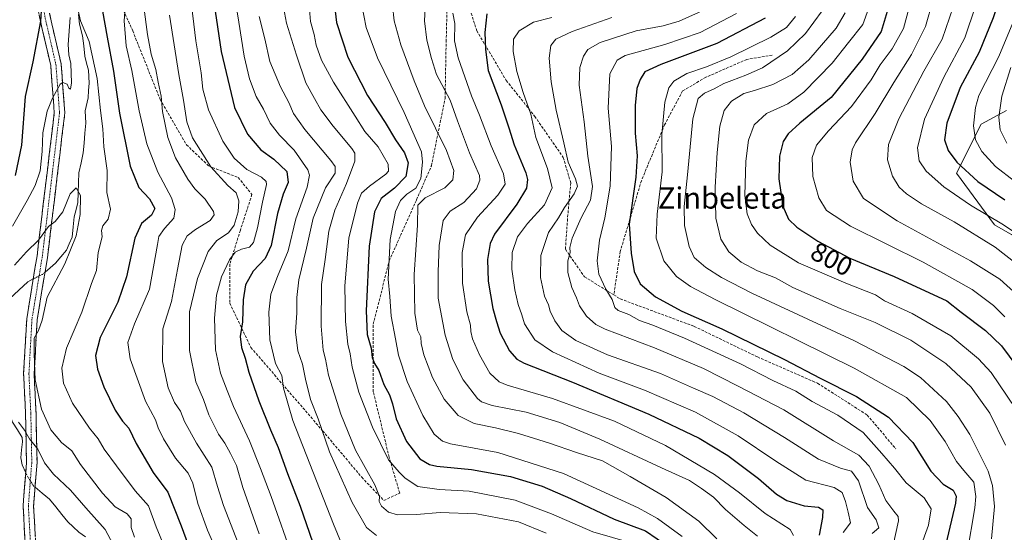
# Model space of a CAD drawing. Units: metres. Extents: x 589781 to 593204, y 4775292 to 4777651.
# Drawn here: x 590077 to 590447, y 4775549 to 4775742 of the extents above; entities that cross this region are included whole.
import ezdxf
from ezdxf.enums import TextEntityAlignment as Align

# ---------------------------------------------------------------- set-up
doc = ezdxf.new("R2010")
doc.units = ezdxf.units.M
doc.header["$MEASUREMENT"] = 0
doc.linetypes.add('TRAZO_Y_PUNTO', pattern=[1, 0.5, -0.25, 0, -0.25])
doc.linetypes.add('TRAZOSX2', pattern=[1.5, 1, -0.5])
for name, color, linetype, lineweight in [('Arbolado forestal CxS', 92, 'Continuous', 0), ('Camino', 19, 'TRAZOSX2', 0), ('Camino Cxs', 19, 'Continuous', 0), ('Camino eje', 19, 'TRAZO_Y_PUNTO', 0), ('Corriente natural lineal', 142, 'Continuous', 13), ('Corriente natural lineal oculto', 19, 'TRAZO_Y_PUNTO', 13), ('Curva de nivel maestra', 36, 'Continuous', 30), ('Curva de nivel normal', 36, 'Continuous', 0), ('Pastizal CxS', 92, 'Continuous', 0), ('Rótulo de curva de nivel directora', 19, 'Continuous', 0), ('Senda', 19, 'TRAZOSX2', 0), ('Texto cartográfico', 19, 'Continuous', 0)]:
    doc.layers.add(name, color=color, linetype=linetype, lineweight=lineweight)
doc.styles.add('Arial', font='txt', dxfattribs={"height": 0.2})

# ---------------------------------------------------------------- blocks, each defined once
blk = doc.blocks.new('*U150')
at = {"layer": 'Arbolado forestal CxS', "color": 92, "linetype": 'Continuous', "lineweight": 0}
blk.add_polyline3d([(590448.0177, 4775707.7889, 838.0039), (590438.5155, 4775702.6443, 832.4994), (590429.2163, 4775684.2129, 822.8742), (590443.5733, 4775664.7695, 817.7745), (590466.8883, 4775651.2807, 820.7103)], dxfattribs=at)
blk = doc.blocks.new('*U165')
at = {"layer": 'Curva de nivel normal', "color": 36, "linetype": 'Continuous', "lineweight": 0}
blk.add_polyline3d([(590174.68, 4775754.7, 715), (590177.22, 4775740.53, 715), (590181.03, 4775728.51, 715), (590184.59, 4775718.16, 715), (590187.81, 4775712.3, 715), (590190.2, 4775707.97, 715), (590194.83, 4775701.79, 715), (590201.88, 4775693.41, 715), (590202.97, 4775691.68, 715), (590202.92, 4775688.73, 715), (590199.89, 4775680.3, 715), (590195.48, 4775670.28, 715), (590193.19, 4775662.35, 715), (590191.82, 4775651.65, 715), (590190.48, 4775642.31, 715), (590190.34, 4775626.67, 715), (590191.12, 4775617.62, 715), (590191.9, 4775614.23, 715), (590193.05, 4775608.21, 715), (590197.65, 4775593.49, 715), (590203.18, 4775580.04, 715), (590210.44, 4775566.92, 715), (590212.24, 4775562.62, 715), (590212.09, 4775560.72, 715), (590213.02, 4775558.92, 715), (590215.62, 4775556.62, 715), (590219.06, 4775555.66, 715), (590226.12, 4775555.84, 715), (590235.1, 4775556.54, 715), (590248.73, 4775556.02, 715), (590264.54, 4775553.07, 715), (590274.9, 4775548.82, 715)], dxfattribs=at)
blk = doc.blocks.new('*U168')
at = {"layer": 'Curva de nivel normal', "color": 36, "linetype": 'Continuous', "lineweight": 0}
blk.add_polyline3d([(590277.11, 4775742.72, 755), (590270.12, 4775740.97, 755), (590264.82, 4775737.74, 755), (590262.61, 4775734.57, 755), (590262.52, 4775729.94, 755), (590263.94, 4775722.42, 755), (590266.3, 4775714.47, 755), (590269.13, 4775706.31, 755), (590271, 4775697.53, 755), (590275.39, 4775685.9, 755), (590277.12, 4775678.61, 755), (590274.28, 4775672.29, 755), (590267.94, 4775665.27, 755), (590264.16, 4775660.17, 755), (590262.13, 4775654.38, 755), (590261.96, 4775648.08, 755), (590263.13, 4775640.34, 755), (590264.43, 4775634.81, 755), (590265.77, 4775630.93, 755), (590266.79, 4775627.48, 755), (590270.7, 4775621.54, 755), (590277.27, 4775616.98, 755), (590294.9, 4775608.95, 755), (590311.94, 4775602.6, 755), (590331.08, 4775594.25, 755), (590347.16, 4775585.4, 755), (590361.28, 4775575.87, 755), (590372.62, 4775568.67, 755), (590383.2, 4775565.9, 755), (590386.21, 4775564.11, 755), (590387.45, 4775560.64, 755), (590388.45, 4775556.69, 755), (590389.3, 4775552.68, 755), (590386.66, 4775549.09, 755)], dxfattribs=at)
blk = doc.blocks.new('*U170')
at = {"layer": 'Curva de nivel normal', "color": 36, "linetype": 'Continuous', "lineweight": 0}
blk.add_polyline3d([(590299.55, 4775742.7, 760), (590284.66, 4775737.39, 760), (590278.54, 4775734.62, 760), (590276.72, 4775732.22, 760), (590276.04, 4775727.37, 760), (590276.76, 4775718.56, 760), (590278.7, 4775707.86, 760), (590281.58, 4775695.56, 760), (590283.22, 4775688.28, 760), (590286, 4775682.08, 760), (590286.66, 4775679.26, 760), (590285.42, 4775676.4, 760), (590281.87, 4775671.22, 760), (590279.53, 4775667.38, 760), (590275.74, 4775661.85, 760), (590272.88, 4775653.16, 760), (590272.77, 4775644.94, 760), (590274.34, 4775637.85, 760), (590275.84, 4775634.67, 760), (590276.44, 4775632.28, 760), (590278.18, 4775628.64, 760), (590280.87, 4775625.04, 760), (590286.04, 4775621.22, 760), (590297.93, 4775615.79, 760), (590317.88, 4775608.88, 760), (590330.33, 4775603.34, 760), (590337.56, 4775600.13, 760), (590349.28, 4775594.01, 760), (590364.55, 4775584.79, 760), (590377.32, 4775576.6, 760), (590385.58, 4775573.22, 760), (590389.8, 4775572.11, 760), (590392.38, 4775568.48, 760), (590395.75, 4775558.47, 760), (590398.96, 4775553.75, 760), (590400.04, 4775550.83, 760), (590397.52, 4775548.64, 760)], dxfattribs=at)
blk = doc.blocks.new('*U172')
at = {"layer": 'Curva de nivel normal', "color": 36, "linetype": 'Continuous', "lineweight": 0}
blk.add_polyline3d([(590123.67, 4775746.77, 685), (590125.02, 4775736.28, 685), (590126.44, 4775728.92, 685), (590128.17, 4775723.2, 685), (590129.03, 4775718.39, 685), (590130.1, 4775713.13, 685), (590130.63, 4775707.33, 685), (590132.64, 4775697.62, 685), (590135.58, 4775689.95, 685), (590140.16, 4775681.95, 685), (590142.79, 4775678.29, 685), (590146.64, 4775674.39, 685), (590149.88, 4775669.71, 685), (590150.05, 4775668.5, 685), (590148.52, 4775666.39, 685), (590143, 4775662.96, 685), (590139.87, 4775660.58, 685), (590138.08, 4775657.08, 685), (590136.24, 4775647.97, 685), (590134.03, 4775635.85, 685), (590130.81, 4775625.64, 685), (590130.62, 4775613.35, 685), (590132.73, 4775603.47, 685), (590135.14, 4775597.93, 685), (590137.36, 4775594.65, 685), (590138.89, 4775590.76, 685), (590143.44, 4775582.61, 685), (590149.15, 4775573.6, 685), (590151.32, 4775566.27, 685), (590153.59, 4775559.2, 685), (590159.07, 4775545.07, 685)], dxfattribs=at)
blk = doc.blocks.new('*U176')
at = {"layer": 'Curva de nivel normal', "color": 36, "linetype": 'Continuous', "lineweight": 0}
blk.add_polyline3d([(590075.04, 4775649.57, 665), (590079.51, 4775654.59, 665), (590083.98, 4775658.96, 665), (590087.81, 4775664.14, 665), (590090.31, 4775666.04, 665), (590093.17, 4775669.61, 665), (590095.98, 4775676.39, 665), (590098.14, 4775678.6, 665), (590099.78, 4775675.74, 665), (590099.74, 4775668.68, 665), (590098.12, 4775660.54, 665), (590093.9, 4775650.02, 665), (590087.26, 4775637.53, 665), (590085.35, 4775628.93, 665), (590084, 4775625.04, 665), (590082.37, 4775622.06, 665), (590082.34, 4775616.2, 665), (590082.76, 4775606.46, 665), (590085.11, 4775595.42, 665), (590088.7, 4775587.67, 665), (590092.67, 4775582.92, 665), (590096.6, 4775579.71, 665), (590099.79, 4775574.62, 665), (590108.06, 4775563.85, 665), (590112.88, 4775558.72, 665), (590117.35, 4775556.05, 665), (590118.88, 4775554.16, 665), (590118.86, 4775550.97, 665), (590120.17, 4775547.22, 665)], dxfattribs=at)
blk = doc.blocks.new('*U178')
at = {"layer": 'Curva de nivel normal', "color": 36, "linetype": 'Continuous', "lineweight": 0}
blk.add_polyline3d([(590205.52, 4775747.94, 730), (590207.25, 4775738.91, 730), (590211.52, 4775727.52, 730), (590221.49, 4775706.99, 730), (590228, 4775692.22, 730), (590228.47, 4775688.32, 730), (590227.82, 4775682.18, 730), (590225.86, 4775678.55, 730), (590222.49, 4775676.24, 730), (590220.18, 4775673.9, 730), (590218.32, 4775669.76, 730), (590216.26, 4775659.2, 730), (590215.51, 4775644.36, 730), (590216.08, 4775637.81, 730), (590216.64, 4775630.37, 730), (590218.23, 4775621.91, 730), (590219.4, 4775615.7, 730), (590222.67, 4775605.77, 730), (590228.49, 4775593.02, 730), (590232.86, 4775585.98, 730), (590235.91, 4775583.42, 730), (590238.94, 4775582.43, 730), (590256.78, 4775579.11, 730), (590281.44, 4775571.19, 730), (590309.56, 4775558.32, 730), (590316.83, 4775554.24, 730), (590326.06, 4775547.49, 730)], dxfattribs=at)
blk = doc.blocks.new('*U179')
at = {"layer": 'Curva de nivel normal', "color": 36, "linetype": 'Continuous', "lineweight": 0}
blk.add_polyline3d([(590229.51, 4775748.43, 740), (590229.19, 4775741.5, 740), (590230.09, 4775734.24, 740), (590231.85, 4775727.24, 740), (590233.66, 4775721.24, 740), (590238.8, 4775711.58, 740), (590241.63, 4775703.8, 740), (590246.15, 4775691.87, 740), (590249.81, 4775683.32, 740), (590249.99, 4775681.48, 740), (590248.69, 4775678.29, 740), (590243.98, 4775673.12, 740), (590238.79, 4775669.83, 740), (590236.16, 4775666.35, 740), (590234.68, 4775657.02, 740), (590234.25, 4775647.01, 740), (590234.34, 4775637.14, 740), (590236.98, 4775623.24, 740), (590239.82, 4775614.14, 740), (590243.74, 4775606.49, 740), (590249.13, 4775599.45, 740), (590250.55, 4775598.18, 740), (590254.59, 4775596.77, 740), (590267.4, 4775594.24, 740), (590280.08, 4775590.44, 740), (590295.11, 4775584.18, 740), (590318.35, 4775573.37, 740), (590328.88, 4775568.6, 740), (590333.3, 4775565.59, 740), (590337.83, 4775562.34, 740), (590342.31, 4775557.62, 740), (590349.39, 4775551.71, 740), (590354.37, 4775547.6, 740)], dxfattribs=at)
blk = doc.blocks.new('*U180')
at = {"layer": 'Curva de nivel normal', "color": 36, "linetype": 'Continuous', "lineweight": 0}
blk.add_polyline3d([(590368.71, 4775743.03, 780), (590365.29, 4775738.94, 780), (590359.36, 4775735.3, 780), (590344.36, 4775727.92, 780), (590335.24, 4775724.1, 780), (590327.81, 4775721.61, 780), (590322.95, 4775718.81, 780), (590320.99, 4775716.29, 780), (590319.58, 4775710.93, 780), (590318.44, 4775698.7, 780), (590318.5, 4775684.65, 780), (590316.65, 4775668.75, 780), (590316.32, 4775659.75, 780), (590319.12, 4775651.24, 780), (590323.89, 4775645.27, 780), (590329.2, 4775641.49, 780), (590338.43, 4775636.66, 780), (590390.74, 4775610.82, 780), (590410.46, 4775599.76, 780), (590419.36, 4775591.12, 780), (590425, 4775583.25, 780), (590429.2, 4775575.79, 780), (590431.93, 4775572.31, 780), (590435.7, 4775567.97, 780), (590436.51, 4775562.59, 780), (590436.12, 4775558.31, 780), (590433.19, 4775541.31, 780)], dxfattribs=at)
blk = doc.blocks.new('*U181')
at = {"layer": 'Curva de nivel normal', "color": 36, "linetype": 'Continuous', "lineweight": 0}
blk.add_polyline3d([(590116.67, 4775748.28, 680), (590116.17, 4775741.5, 680), (590117.02, 4775732.04, 680), (590119.06, 4775722.74, 680), (590121.9, 4775707.62, 680), (590124.74, 4775695.18, 680), (590128.9, 4775684.53, 680), (590134.03, 4775674.92, 680), (590135.38, 4775670.54, 680), (590134.9, 4775667.27, 680), (590131.36, 4775663.4, 680), (590129.32, 4775660.41, 680), (590128.73, 4775657.38, 680), (590125.71, 4775640.54, 680), (590120.15, 4775627.54, 680), (590117.56, 4775620.52, 680), (590118.5, 4775614.32, 680), (590124.31, 4775598.47, 680), (590128, 4775591.39, 680), (590129.05, 4775588.44, 680), (590131.05, 4775584.23, 680), (590135.56, 4775577.04, 680), (590140.27, 4775571.31, 680), (590142.11, 4775567.64, 680), (590143.92, 4775559.95, 680), (590147.58, 4775549.88, 680), (590150.31, 4775543.62, 680)], dxfattribs=at)
blk = doc.blocks.new('*U182')
at = {"layer": 'Curva de nivel normal', "color": 36, "linetype": 'Continuous', "lineweight": 0}
blk.add_polyline3d([(590396.07, 4775746.02, 795), (590394.06, 4775740.04, 795), (590388.58, 4775733.28, 795), (590382.41, 4775725.54, 795), (590371.83, 4775714.67, 795), (590365.75, 4775710.29, 795), (590357.78, 4775706.62, 795), (590353.09, 4775702.29, 795), (590350.99, 4775696.58, 795), (590349.94, 4775688.67, 795), (590349.67, 4775675.82, 795), (590350.48, 4775668.84, 795), (590352.12, 4775664.8, 795), (590354.43, 4775661.56, 795), (590359.13, 4775657.12, 795), (590369.82, 4775650.5, 795), (590387.57, 4775642.77, 795), (590398.8, 4775638.39, 795), (590402.1, 4775636.13, 795), (590412.61, 4775631.44, 795), (590427.12, 4775622.96, 795), (590437.55, 4775614.33, 795), (590442.21, 4775609.15, 795), (590454.3, 4775591.45, 795)], dxfattribs=at)
blk = doc.blocks.new('*U183')
at = {"layer": 'Curva de nivel normal', "color": 36, "linetype": 'Continuous', "lineweight": 0}
blk.add_polyline3d([(590157.87, 4775750.23, 705), (590159.29, 4775740.94, 705), (590161.38, 4775728.13, 705), (590163.36, 4775719.63, 705), (590165.91, 4775712.97, 705), (590168.62, 4775708.25, 705), (590171.13, 4775702.96, 705), (590174.64, 4775698.45, 705), (590180.2, 4775692.8, 705), (590185.35, 4775685.41, 705), (590185.94, 4775683.46, 705), (590185.05, 4775678.95, 705), (590180.81, 4775666.96, 705), (590177.96, 4775654.96, 705), (590173.9, 4775645.3, 705), (590171.42, 4775638.68, 705), (590170.58, 4775631.9, 705), (590171.04, 4775621.54, 705), (590173.14, 4775612.64, 705), (590175.54, 4775608.04, 705), (590176.12, 4775603.29, 705), (590179.62, 4775591.12, 705), (590194.95, 4775552.12, 705), (590198, 4775544.89, 705)], dxfattribs=at)
blk = doc.blocks.new('*U186')
at = {"layer": 'Curva de nivel normal', "color": 36, "linetype": 'Continuous', "lineweight": 0}
blk.add_polyline3d([(590239.82, 4775744.3, 745), (590240.58, 4775740.4, 745), (590240.51, 4775733.9, 745), (590241.85, 4775727.58, 745), (590246.81, 4775713.2, 745), (590249.89, 4775705.98, 745), (590254.28, 4775694.47, 745), (590258.88, 4775683.96, 745), (590259.51, 4775680.08, 745), (590256.73, 4775675.92, 745), (590249.12, 4775667.62, 745), (590244.63, 4775661.03, 745), (590243.32, 4775654.37, 745), (590243.49, 4775642.8, 745), (590245.09, 4775631.96, 745), (590246.52, 4775626.96, 745), (590246.6, 4775624.63, 745), (590247.24, 4775621.86, 745), (590249.79, 4775615.84, 745), (590253.78, 4775608.95, 745), (590257.22, 4775605.73, 745), (590260.22, 4775604.4, 745), (590277.29, 4775599.47, 745), (590300.56, 4775590.94, 745), (590319.81, 4775581.76, 745), (590338.21, 4775570.79, 745), (590347.6, 4775563.9, 745), (590357.22, 4775556.21, 745), (590366.62, 4775550.12, 745), (590367.98, 4775547.86, 745)], dxfattribs=at)
blk = doc.blocks.new('*U189')
at = {"layer": 'Curva de nivel normal', "color": 36, "linetype": 'Continuous', "lineweight": 0}
blk.add_polyline3d([(590387.3, 4775744.43, 790), (590383.98, 4775738.65, 790), (590373.74, 4775726.76, 790), (590367.44, 4775721.28, 790), (590360.14, 4775717.57, 790), (590353.21, 4775715.22, 790), (590349.27, 4775714.1, 790), (590344.65, 4775711.28, 790), (590341.8, 4775707.75, 790), (590340.22, 4775701.88, 790), (590339.21, 4775691.95, 790), (590338.49, 4775678.95, 790), (590338.74, 4775667.29, 790), (590340.64, 4775659.3, 790), (590343.63, 4775654.61, 790), (590348.3, 4775650.66, 790), (590354.45, 4775647.39, 790), (590361.14, 4775644.78, 790), (590367.62, 4775641.15, 790), (590385.47, 4775633.33, 790), (590398.64, 4775628.03, 790), (590412.08, 4775621.39, 790), (590425.24, 4775612.64, 790), (590434.76, 4775603.68, 790), (590441.76, 4775593.94, 790), (590447.7, 4775581.82, 790)], dxfattribs=at)
blk = doc.blocks.new('*U192')
at = {"layer": 'Curva de nivel normal', "color": 36, "linetype": 'Continuous', "lineweight": 0}
blk.add_polyline3d([(590378.7, 4775745.2, 785), (590372.5, 4775736.72, 785), (590365.67, 4775730.15, 785), (590356.27, 4775723.72, 785), (590349.95, 4775721.03, 785), (590344.78, 4775718.97, 785), (590341.78, 4775717.95, 785), (590338.11, 4775715.9, 785), (590334.44, 4775714.22, 785), (590332.1, 4775712.22, 785), (590330.03, 4775704.54, 785), (590328.02, 4775683.53, 785), (590326.8, 4775671.64, 785), (590326.96, 4775664.47, 785), (590328.7, 4775656.55, 785), (590330.63, 4775652.42, 785), (590334.93, 4775648.63, 785), (590340.8, 4775644.95, 785), (590352.29, 4775638.99, 785), (590390.91, 4775621.15, 785), (590409.47, 4775611.46, 785), (590415.68, 4775607.36, 785), (590425.5, 4775598.35, 785), (590429.88, 4775592.64, 785), (590434.2, 4775585.84, 785), (590441.08, 4775572.05, 785), (590442.78, 4775566.74, 785), (590443.51, 4775558.83, 785), (590442.4, 4775546.64, 785)], dxfattribs=at)
blk = doc.blocks.new('*U193')
at = {"layer": 'Curva de nivel normal', "color": 36, "linetype": 'Continuous', "lineweight": 0}
blk.add_polyline3d([(590167.03, 4775743.06, 710), (590169.13, 4775734.73, 710), (590171.06, 4775726.13, 710), (590174.96, 4775716.67, 710), (590178.16, 4775710.8, 710), (590179.95, 4775706.63, 710), (590184.15, 4775700.65, 710), (590194, 4775688.96, 710), (590195.6, 4775686.63, 710), (590195.56, 4775684.22, 710), (590191.88, 4775678.69, 710), (590187.25, 4775667.22, 710), (590184.8, 4775655.96, 710), (590181.97, 4775644.1, 710), (590181.11, 4775637.4, 710), (590181.21, 4775631.68, 710), (590180.66, 4775624.53, 710), (590181.58, 4775617.3, 710), (590183.33, 4775612.38, 710), (590184.38, 4775606.64, 710), (590186.3, 4775599.05, 710), (590189.16, 4775591.77, 710), (590193.46, 4775579.35, 710), (590201.99, 4775560.32, 710), (590207.39, 4775550.91, 710), (590211.06, 4775547.92, 710)], dxfattribs=at)
blk = doc.blocks.new('*U200')
at = {"layer": 'Curva de nivel normal', "color": 36, "linetype": 'Continuous', "lineweight": 0}
blk.add_polyline3d([(590185.25, 4775753.33, 720), (590186.29, 4775741.16, 720), (590187.66, 4775736.34, 720), (590188.46, 4775732.33, 720), (590190.49, 4775726.65, 720), (590194.95, 4775718.44, 720), (590203.08, 4775705.58, 720), (590206.77, 4775699.88, 720), (590211.76, 4775694.05, 720), (590215.47, 4775687.52, 720), (590215.67, 4775684.97, 720), (590214.67, 4775683.78, 720), (590208.48, 4775679.24, 720), (590205.5, 4775676.69, 720), (590203.94, 4775672.92, 720), (590200.68, 4775659.7, 720), (590199.24, 4775641.83, 720), (590199.42, 4775628.44, 720), (590200.3, 4775619.92, 720), (590201.27, 4775616.21, 720), (590201.93, 4775611.21, 720), (590204.53, 4775601.85, 720), (590209.57, 4775588.59, 720), (590215.65, 4775576.3, 720), (590219.64, 4775571.78, 720), (590221.88, 4775569.42, 720), (590226.72, 4775566.32, 720), (590234.74, 4775565.22, 720), (590245.98, 4775564.57, 720), (590263.3, 4775561.23, 720), (590276.96, 4775556.08, 720), (590292.42, 4775549.23, 720), (590307.22, 4775544.96, 720)], dxfattribs=at)
blk = doc.blocks.new('*U201')
at = {"layer": 'Curva de nivel normal', "color": 36, "linetype": 'Continuous', "lineweight": 0}
blk.add_polyline3d([(590346.55, 4775744.22, 770), (590332.79, 4775737.04, 770), (590319.5, 4775732.58, 770), (590304.58, 4775728.41, 770), (590301.61, 4775726.63, 770), (590298.89, 4775721.47, 770), (590298.25, 4775708.62, 770), (590299.43, 4775694.14, 770), (590298.96, 4775679.25, 770), (590297.02, 4775667.4, 770), (590294.98, 4775659.01, 770), (590294.07, 4775651.26, 770), (590294.71, 4775646.23, 770), (590297.35, 4775640.55, 770), (590299.71, 4775636.62, 770), (590300.7, 4775633.7, 770), (590302.02, 4775632.51, 770), (590305.96, 4775631.05, 770), (590310.04, 4775628.82, 770), (590315.09, 4775627.02, 770), (590326.9, 4775622.14, 770), (590347.95, 4775612.5, 770), (590360.16, 4775606.24, 770), (590368.78, 4775602.24, 770), (590374.94, 4775598.34, 770), (590384.59, 4775593.18, 770), (590394.11, 4775586.65, 770), (590401.11, 4775578.78, 770), (590405.88, 4775573.26, 770), (590410.29, 4775567.76, 770), (590417.01, 4775562.06, 770), (590419.74, 4775557.96, 770), (590418.74, 4775551.74, 770), (590415.56, 4775543.16, 770)], dxfattribs=at)
blk = doc.blocks.new('*U205')
at = {"layer": 'Curva de nivel normal', "color": 36, "linetype": 'Continuous', "lineweight": 0}
blk.add_polyline3d([(590133.32, 4775743.58, 690), (590136.8, 4775721.28, 690), (590138.6, 4775711.57, 690), (590139.78, 4775703.53, 690), (590141.98, 4775697.47, 690), (590148.76, 4775686.61, 690), (590155.27, 4775679.5, 690), (590158.32, 4775676.82, 690), (590159.33, 4775673.82, 690), (590159.14, 4775669.63, 690), (590157.58, 4775664.62, 690), (590155.41, 4775661.75, 690), (590151.02, 4775658.8, 690), (590147.76, 4775654.74, 690), (590143.75, 4775644.58, 690), (590140.79, 4775632.05, 690), (590140.82, 4775617.5, 690), (590143.15, 4775605.72, 690), (590146.03, 4775599.05, 690), (590148.11, 4775593.3, 690), (590151.7, 4775586.02, 690), (590154.13, 4775582.66, 690), (590156.25, 4775578.74, 690), (590158.53, 4775574.24, 690), (590160.81, 4775566, 690), (590167.02, 4775548.56, 690)], dxfattribs=at)
blk = doc.blocks.new('*U211')
at = {"layer": 'Curva de nivel normal', "color": 36, "linetype": 'Continuous', "lineweight": 0}
blk.add_polyline3d([(590335.87, 4775746.16, 765), (590324.95, 4775741.32, 765), (590318.96, 4775739.57, 765), (590308.8, 4775737.68, 765), (590295.27, 4775733.26, 765), (590290.54, 4775730.62, 765), (590288.96, 4775728.16, 765), (590287.54, 4775723.9, 765), (590287.36, 4775717.31, 765), (590289.15, 4775703.43, 765), (590290.55, 4775690.5, 765), (590292.34, 4775679.2, 765), (590291.58, 4775673.96, 765), (590288.12, 4775667.33, 765), (590284.72, 4775659.71, 765), (590283.77, 4775656.25, 765), (590283.93, 4775654.31, 765), (590283.02, 4775651.17, 765), (590283.02, 4775646.81, 765), (590284.56, 4775641.14, 765), (590286.31, 4775637.28, 765), (590287.44, 4775634.33, 765), (590290.09, 4775630.35, 765), (590293.57, 4775627.29, 765), (590297.06, 4775625.48, 765), (590315.69, 4775618.43, 765), (590334.13, 4775610.65, 765), (590347.18, 4775604.04, 765), (590364.32, 4775595.18, 765), (590382.98, 4775583.51, 765), (590392.53, 4775578.07, 765), (590396.38, 4775573.92, 765), (590399.97, 4775567.12, 765), (590402.62, 4775561.01, 765), (590405.65, 4775557.03, 765), (590407.25, 4775555.07, 765), (590407.43, 4775553.36, 765), (590405.41, 4775544.28, 765)], dxfattribs=at)
blk = doc.blocks.new('*U215')
at = {"layer": 'Curva de nivel normal', "color": 36, "linetype": 'Continuous', "lineweight": 0}
blk.add_polyline3d([(590217.17, 4775747.16, 735), (590217.71, 4775741.4, 735), (590220.28, 4775732.45, 735), (590225.31, 4775718.94, 735), (590229.12, 4775709.48, 735), (590237.39, 4775692.69, 735), (590240.25, 4775685.21, 735), (590239.86, 4775681.61, 735), (590236.79, 4775678.7, 735), (590229.45, 4775674.89, 735), (590226.62, 4775672.08, 735), (590226.58, 4775664.63, 735), (590225.32, 4775646.01, 735), (590225.48, 4775631.5, 735), (590226.49, 4775625.18, 735), (590227.81, 4775622.58, 735), (590227.96, 4775620.13, 735), (590228.94, 4775615.83, 735), (590232.23, 4775607.27, 735), (590236.62, 4775599.18, 735), (590241.81, 4775592.99, 735), (590247.82, 4775590, 735), (590255.87, 4775588.44, 735), (590264.48, 4775586.29, 735), (590276.17, 4775582.66, 735), (590286.34, 4775579.09, 735), (590296.16, 4775576.02, 735), (590306.51, 4775570.04, 735), (590320.01, 4775562.21, 735), (590332.39, 4775553.26, 735), (590339.12, 4775546.65, 735)], dxfattribs=at)
blk = doc.blocks.new('*U218')
at = {"layer": 'Curva de nivel normal', "color": 36, "linetype": 'Continuous', "lineweight": 0}
blk.add_polyline3d([(590141.15, 4775750.69, 695), (590143.19, 4775733.95, 695), (590145.21, 4775721.87, 695), (590145.84, 4775715.74, 695), (590147.88, 4775708.04, 695), (590153.38, 4775696.2, 695), (590157.56, 4775689.82, 695), (590162.41, 4775685.54, 695), (590167.84, 4775682.72, 695), (590169.61, 4775681.06, 695), (590169.77, 4775679.85, 695), (590168.23, 4775673.22, 695), (590166.41, 4775663.65, 695), (590164.92, 4775658.05, 695), (590163.33, 4775656.35, 695), (590160.36, 4775655.63, 695), (590157.97, 4775654.44, 695), (590155.81, 4775651.53, 695), (590152.8, 4775645.13, 695), (590151, 4775638.33, 695), (590150.21, 4775629.59, 695), (590150.61, 4775617.77, 695), (590152.43, 4775608.93, 695), (590154.92, 4775602.42, 695), (590157.29, 4775596.45, 695), (590163.42, 4775583.54, 695), (590167.44, 4775573.04, 695), (590171.53, 4775562.62, 695), (590179.88, 4775538.74, 695)], dxfattribs=at)
blk = doc.blocks.new('*U220')
at = {"layer": 'Curva de nivel normal', "color": 36, "linetype": 'Continuous', "lineweight": 0}
blk.add_polyline3d([(590076.55, 4775590.47, 660), (590078.76, 4775587.54, 660), (590080.63, 4775584.27, 660), (590083.81, 4775580.36, 660), (590086.27, 4775575.24, 660), (590089.71, 4775570.91, 660), (590096.01, 4775565.01, 660), (590101.82, 4775558.32, 660), (590109.08, 4775550.14, 660), (590114.09, 4775540.81, 660)], dxfattribs=at)
blk = doc.blocks.new('*U227')
at = {"layer": 'Curva de nivel maestra', "color": 36, "linetype": 'Continuous', "lineweight": 30}
for points in [[(590075.4, 4775683.31, 675), (590077.79, 4775694.72, 675), (590079.14, 4775713, 675), (590081.95, 4775726.05, 675), (590084.9, 4775741.28, 675), (590085.62, 4775752.94, 675)], [(590108.13, 4775745.06, 675), (590109.84, 4775735.27, 675), (590112.2, 4775722.52, 675), (590114.5, 4775706.75, 675), (590118.49, 4775686.79, 675), (590121.8, 4775678.72, 675), (590125.73, 4775674.53, 675), (590127.8, 4775670.93, 675), (590126.49, 4775668.36, 675), (590122.74, 4775665.27, 675), (590120.3, 4775659.71, 675), (590117.14, 4775645.14, 675), (590113.89, 4775635.62, 675), (590107.24, 4775622.4, 675), (590105.42, 4775615.59, 675), (590106.23, 4775610.45, 675), (590108.59, 4775603.76, 675), (590112.83, 4775595.09, 675), (590115.62, 4775590.84, 675), (590118.04, 4775588.22, 675), (590120.7, 4775582.5, 675), (590127.09, 4775571.59, 675), (590132.63, 4775564.14, 675), (590137.68, 4775551.58, 675), (590144.34, 4775533.43, 675)]]:
    blk.add_polyline3d(points, dxfattribs=at)
blk = doc.blocks.new('*U230')
at = {"layer": 'Curva de nivel maestra', "color": 36, "linetype": 'Continuous', "lineweight": 30}
blk.add_polyline3d([(590403.47, 4775746.21, 800), (590400.85, 4775737.43, 800), (590393.81, 4775727.09, 800), (590382.12, 4775712.62, 800), (590370.35, 4775702.95, 800), (590365.86, 4775698.95, 800), (590364, 4775696.03, 800), (590362.7, 4775690.58, 800), (590362.43, 4775681.99, 800), (590363.92, 4775671.79, 800), (590366, 4775666.86, 800), (590369.14, 4775663.92, 800), (590377.02, 4775658.59, 800), (590389.14, 4775652.26, 800), (590405.82, 4775645.35, 800), (590425.59, 4775636.21, 800), (590430.97, 4775631.86, 800), (590440.18, 4775624.94, 800), (590446.11, 4775619.28, 800), (590454.84, 4775607.6, 800)], dxfattribs=at)
blk = doc.blocks.new('*U234')
at = {"layer": 'Curva de nivel maestra', "color": 36, "linetype": 'Continuous', "lineweight": 30}
blk.add_polyline3d([(590195.13, 4775749.52, 725), (590196.13, 4775740.83, 725), (590200.28, 4775727.77, 725), (590207.67, 4775713.32, 725), (590214.41, 4775703.22, 725), (590218.22, 4775696.67, 725), (590221.62, 4775691.78, 725), (590223, 4775688.08, 725), (590222.11, 4775682.92, 725), (590217.9, 4775678.52, 725), (590212.84, 4775674.68, 725), (590210.34, 4775669.64, 725), (590208.35, 4775656.77, 725), (590207.24, 4775632.41, 725), (590207.6, 4775623.45, 725), (590209.06, 4775618.35, 725), (590209.54, 4775614.85, 725), (590210.34, 4775612.65, 725), (590212, 4775609.91, 725), (590213.9, 4775604.74, 725), (590215.98, 4775600.76, 725), (590217.17, 4775597.38, 725), (590218.47, 4775591.82, 725), (590222.38, 4775583.21, 725), (590227.42, 4775576.76, 725), (590231.08, 4775574.6, 725), (590233.78, 4775574, 725), (590246.8, 4775572.77, 725), (590261.54, 4775570.11, 725), (590273.44, 4775566.47, 725), (590284.12, 4775561.82, 725), (590300.48, 4775554.06, 725), (590312.21, 4775549.61, 725), (590321.1, 4775543.63, 725)], dxfattribs=at)
blk = doc.blocks.new('*U236')
at = {"layer": 'Curva de nivel maestra', "color": 36, "linetype": 'Continuous', "lineweight": 30}
blk.add_polyline3d([(590252.57, 4775744.06, 750), (590251.82, 4775737.04, 750), (590252.13, 4775730.72, 750), (590253.08, 4775722.82, 750), (590257.97, 4775709.91, 750), (590260.94, 4775701.26, 750), (590262.92, 4775694.83, 750), (590267.3, 4775684.26, 750), (590267.89, 4775681.77, 750), (590267.49, 4775678.51, 750), (590263.87, 4775672.5, 750), (590255.48, 4775661.27, 750), (590253.88, 4775657.68, 750), (590252.84, 4775651.64, 750), (590253.12, 4775643.53, 750), (590254.86, 4775633.22, 750), (590256.23, 4775628.44, 750), (590257.57, 4775623.96, 750), (590261.08, 4775617.39, 750), (590263.94, 4775614.23, 750), (590266.66, 4775612.72, 750), (590284.79, 4775605.58, 750), (590313.48, 4775593.59, 750), (590332.5, 4775584.52, 750), (590343.27, 4775578.01, 750), (590354.79, 4775569.33, 750), (590361.55, 4775563.42, 750), (590365.48, 4775561.02, 750), (590371.88, 4775559.11, 750), (590377.33, 4775558.55, 750), (590378.96, 4775557.5, 750), (590378.81, 4775554.69, 750), (590377.53, 4775548.07, 750)], dxfattribs=at)
blk = doc.blocks.new('*U239')
at = {"layer": 'Curva de nivel maestra', "color": 36, "linetype": 'Continuous', "lineweight": 30}
blk.add_polyline3d([(590357.26, 4775742.45, 775), (590339.11, 4775732.98, 775), (590318.1, 4775725.07, 775), (590312.08, 4775722.27, 775), (590310.25, 4775719.43, 775), (590309.06, 4775716.07, 775), (590308.33, 4775709.62, 775), (590308.34, 4775699.16, 775), (590309.16, 4775690.67, 775), (590308.65, 4775682.66, 775), (590306.16, 4775665.02, 775), (590306.93, 4775654.02, 775), (590307.97, 4775647.14, 775), (590310.28, 4775642.49, 775), (590316.06, 4775637.65, 775), (590325.98, 4775632.27, 775), (590341.03, 4775625.59, 775), (590364.57, 4775614.07, 775), (590377.97, 4775607.07, 775), (590391.58, 4775600.16, 775), (590403.62, 4775592.42, 775), (590412.74, 4775582.92, 775), (590419.58, 4775572.08, 775), (590424.16, 4775567.22, 775), (590428.02, 4775564.97, 775), (590429.13, 4775562.67, 775), (590428.8, 4775560.04, 775), (590425.22, 4775544.61, 775)], dxfattribs=at)
blk = doc.blocks.new('*U240')
at = {"layer": 'Curva de nivel maestra', "color": 36, "linetype": 'Continuous', "lineweight": 30}
blk.add_polyline3d([(590149.07, 4775754.47, 700), (590152.68, 4775729.96, 700), (590157.77, 4775708.81, 700), (590162.64, 4775698.87, 700), (590167.66, 4775692.95, 700), (590172.48, 4775689.37, 700), (590177.41, 4775684.82, 700), (590177.86, 4775680.6, 700), (590176.05, 4775676.21, 700), (590173.92, 4775668.94, 700), (590171.49, 4775656.96, 700), (590169.3, 4775652.08, 700), (590164.71, 4775647.32, 700), (590161.9, 4775642.18, 700), (590161.02, 4775636.52, 700), (590160.69, 4775628.31, 700), (590159.8, 4775622.77, 700), (590160.32, 4775618.6, 700), (590161.79, 4775614.55, 700), (590163.17, 4775609.28, 700), (590166.86, 4775598.56, 700), (590171.22, 4775587.63, 700), (590174.11, 4775581.05, 700), (590177.62, 4775571.18, 700), (590182.43, 4775558.97, 700), (590189.4, 4775538.66, 700)], dxfattribs=at)

msp = doc.modelspace()

# ---------------------------------------------------------------- linework, layer by layer
at = {"layer": 'Arbolado forestal CxS', "color": 92, "linetype": 'Continuous', "lineweight": 0}
msp.add_polyline3d([(590448.02, 4775707.79, 838), (590438.52, 4775702.64, 832.5), (590429.22, 4775684.21, 822.87), (590443.57, 4775664.77, 817.77), (590466.89, 4775651.28, 820.71)], dxfattribs=at)
at = {"layer": 'Camino', "color": 19, "linetype": 'TRAZOSX2', "lineweight": 0}
for points in [[(590079.14, 4775542.76), (590078.21, 4775559.03), (590079.51, 4775575.43), (590079.15, 4775593.59), (590078.43, 4775608.79), (590079.58, 4775629.41), (590083.47, 4775653.02), (590089.95, 4775706.91), (590088.6, 4775724.7), (590085.18, 4775739.42), (590081.67, 4775756.12)], [(590085.7, 4775756.14), (590089.03, 4775740.27), (590092.51, 4775725.3), (590093.91, 4775706.82), (590087.38, 4775652.47), (590083.51, 4775628.98), (590082.38, 4775608.78), (590083.1, 4775593.72), (590083.46, 4775575.31), (590082.17, 4775558.99), (590083.04, 4775543.71)]]:
    msp.add_lwpolyline(points, dxfattribs=at)
at = {"layer": 'Camino Cxs', "color": 19, "linetype": 'Continuous', "lineweight": 0}
for points in [[(590078.91, 4775546.83, 658.14), (590078.68, 4775550.9, 658.22), (590078.44, 4775554.96, 658.2), (590078.21, 4775559.03, 658), (590078.54, 4775563.13, 658.12), (590078.86, 4775567.23, 658.36), (590079.19, 4775571.33, 658.3), (590079.51, 4775575.43, 658.44), (590079.42, 4775579.97, 658.89), (590079.33, 4775584.51, 659.47), (590079.24, 4775589.05, 660.19), (590079.15, 4775593.59, 660.96), (590078.97, 4775597.39, 660.98), (590078.79, 4775601.19, 661.8), (590078.61, 4775604.99, 662.7), (590078.43, 4775608.79, 663.06), (590078.66, 4775612.91, 663.43), (590078.89, 4775617.04, 663.77), (590079.12, 4775621.16, 663.96), (590079.35, 4775625.29, 663.94), (590079.58, 4775629.41, 663.74), (590080.36, 4775634.13, 663.83), (590081.14, 4775638.85, 663.55), (590081.91, 4775643.58, 663.24), (590082.69, 4775648.3, 663.78), (590083.47, 4775653.02, 663.99), (590084.06, 4775657.92, 665.03), (590084.65, 4775662.82, 665.5), (590085.24, 4775667.72, 666.47), (590085.83, 4775672.62, 667.26), (590086.42, 4775677.52, 667.72), (590087, 4775682.41, 668.42), (590087.59, 4775687.31, 668.65), (590088.18, 4775692.21, 668.73), (590088.77, 4775697.11, 668.74), (590089.36, 4775702.01, 668.92), (590089.95, 4775706.91, 669.18), (590089.61, 4775711.36, 669.84), (590089.28, 4775715.81, 670.54), (590088.94, 4775720.25, 671.12), (590088.6, 4775724.7, 671.78), (590087.75, 4775728.38, 672.63), (590086.89, 4775732.06, 673.1), (590086.04, 4775735.74, 673.87), (590085.18, 4775739.42, 674.76), (590084.3, 4775743.6, 675.67)], [(590088.2, 4775744.24, 673.56), (590089.03, 4775740.27, 672.73), (590089.9, 4775736.53, 671.91), (590090.77, 4775732.79, 671.27), (590091.64, 4775729.04, 670.86), (590092.51, 4775725.3, 670.3), (590092.86, 4775720.68, 669.86), (590093.21, 4775716.06, 669.54), (590093.56, 4775711.44, 669.09), (590093.91, 4775706.82, 668.37), (590093.32, 4775701.88, 668.15), (590092.72, 4775696.94, 667.89), (590092.13, 4775692, 667.66), (590091.54, 4775687.06, 667.34), (590090.94, 4775682.12, 666.93), (590090.35, 4775677.17, 666.45), (590089.75, 4775672.23, 666.1), (590089.16, 4775667.29, 665.37), (590088.57, 4775662.35, 664.54), (590087.97, 4775657.41, 664.17), (590087.38, 4775652.47, 663.83), (590086.61, 4775647.77, 663.89), (590085.83, 4775643.07, 663.98), (590085.06, 4775638.38, 664.46), (590084.28, 4775633.68, 664.64), (590083.51, 4775628.98, 664.38), (590083.28, 4775624.94, 664.79), (590083.06, 4775620.9, 665.03), (590082.83, 4775616.86, 665.04), (590082.61, 4775612.82, 664.94), (590082.38, 4775608.78, 664.65), (590082.56, 4775605.02, 664.38), (590082.74, 4775601.25, 663.94), (590082.92, 4775597.49, 663.36), (590083.1, 4775593.72, 662.84), (590083.19, 4775589.12, 661.95), (590083.28, 4775584.52, 660.99), (590083.37, 4775579.91, 660.02), (590083.46, 4775575.31, 659.24), (590083.14, 4775571.23, 658.75), (590082.82, 4775567.15, 658.36), (590082.49, 4775563.07, 657.88), (590082.17, 4775558.99, 657.65), (590082.39, 4775555.17, 657.5), (590082.61, 4775551.35, 657.36), (590082.82, 4775547.53, 657.24)]]:
    msp.add_polyline3d(points, dxfattribs=at)
at = {"layer": 'Camino eje', "color": 19, "linetype": 'TRAZO_Y_PUNTO', "lineweight": 0}
msp.add_lwpolyline([(590085.44, 4775747.78), (590087.11, 4775739.85), (590090.56, 4775725), (590091.93, 4775706.87), (590088.67, 4775679.69), (590085.43, 4775652.75), (590081.55, 4775629.2), (590080.41, 4775608.79), (590080.77, 4775601.19), (590081.13, 4775593.66), (590081.31, 4775584.58), (590081.49, 4775575.37), (590080.19, 4775559.01), (590081.09, 4775543.24)], dxfattribs=at)
at = {"layer": 'Corriente natural lineal', "color": 142, "linetype": 'Continuous', "lineweight": 13}
for points in [[(590099.03, 4775743.86, 670.5), (590099.42, 4775740.18, 669.8), (590100.6, 4775735.83, 669.16), (590101.02, 4775732, 668.56), (590101.45, 4775728.18, 667.83), (590102.11, 4775725.53, 667.96), (590102.78, 4775722.88, 668.11), (590103.02, 4775717.99, 668.03), (590102.85, 4775715.23, 667.97), (590102.68, 4775712.47, 667.82), (590101.54, 4775707.61, 666.93), (590101.79, 4775703, 666.81), (590101.46, 4775699.25, 666.25), (590101.13, 4775695.51, 666.28), (590100.81, 4775691.77, 666.14), (590100.01, 4775688.01, 665.89), (590099.21, 4775684.25, 665.8), (590099.06, 4775680.54, 665.58), (590098.9, 4775676.82, 665.33), (590098.75, 4775673.1, 665.04), (590098.12, 4775670.45, 664.76), (590097.48, 4775667.8, 664.44), (590097.06, 4775663.97, 664.21), (590096.65, 4775660.14, 664.13), (590095.6, 4775657.65, 664.22), (590094.54, 4775655.17, 664.32), (590092.47, 4775652.72, 663.83), (590090.4, 4775650.28, 663.88), (590088.43, 4775648.61, 663.97), (590086.47, 4775646.95, 663.91)], [(590082.04, 4775644.37, 663.35), (590080.06, 4775643.36, 662.93), (590076.6, 4775640.16, 662), (590073.14, 4775636.96, 661.89), (590071.66, 4775634.77, 661.79), (590070.33, 4775631.68, 662.24), (590069, 4775628.59, 662.18), (590067.67, 4775625.51, 661.45), (590065.2, 4775621.49, 660.95), (590063, 4775619, 660.84)], [(590063, 4775619, 660.84), (590064.82, 4775615.47, 660.8), (590066.65, 4775611.93, 660.52), (590069.21, 4775609.29, 660.12), (590071.76, 4775606.64, 659.54), (590072.51, 4775605.24, 659.8), (590072.79, 4775601.2, 659.51), (590073.07, 4775597.17, 659.32), (590073.35, 4775593.14, 659.62), (590074.23, 4775590.55, 659.6), (590076.06, 4775587.65, 659.32), (590077.88, 4775584.75, 659.14), (590078.03, 4775583.1, 658.93), (590077.68, 4775580.08, 658.48), (590077.34, 4775577.06, 658.13), (590077.91, 4775574.42, 658.08), (590079.19, 4775571.41, 658.3)], [(590082.73, 4775566.12, 658.22), (590085.45, 4775563.84, 657.7), (590088.17, 4775561.55, 657.66), (590090.47, 4775558.7, 657.3), (590092.76, 4775555.85, 657.37), (590095.05, 4775553, 657.13), (590097.09, 4775551.11, 656.9), (590099.12, 4775549.21, 656.65), (590101.68, 4775547.39, 656.24)]]:
    msp.add_polyline3d(points, dxfattribs=at)
at = {"layer": 'Corriente natural lineal oculto', "color": 19, "linetype": 'TRAZO_Y_PUNTO', "lineweight": 13}
for points in [[(590086.47, 4775646.95, 663.91), (590085.49, 4775646.12, 663.85), (590082.04, 4775644.37, 663.35)], [(590079.19, 4775571.41, 658.3), (590079.31, 4775571.14, 658.32), (590080.68, 4775568.92, 658.4), (590082.06, 4775566.69, 658.26), (590082.73, 4775566.12, 658.22)]]:
    msp.add_polyline3d(points, dxfattribs=at)
at = {"layer": 'Curva de nivel maestra', "color": 36, "linetype": 'Continuous', "lineweight": 30}
msp.add_polyline3d([(590451.7, 4775768.33, 825), (590443.06, 4775742.61, 825), (590437.75, 4775729.62, 825), (590430.57, 4775716.38, 825), (590425.53, 4775703, 825), (590424.76, 4775696.72, 825), (590426.1, 4775692.69, 825), (590429.39, 4775688.28, 825), (590437.2, 4775681.06, 825), (590447.34, 4775674.2, 825)], dxfattribs=at)
at = {"layer": 'Curva de nivel normal', "color": 36, "linetype": 'Continuous', "lineweight": 0}
for points in [[(590449.84, 4775817.63, 810), (590446.28, 4775811.78, 810), (590440.15, 4775800.25, 810), (590429.99, 4775783.46, 810), (590425.81, 4775775.26, 810), (590423.07, 4775765.88, 810), (590421.7, 4775759.12, 810), (590420.45, 4775749.44, 810), (590417.62, 4775739.3, 810), (590412.33, 4775728.76, 810), (590405.64, 4775718.29, 810), (590398.58, 4775706.62, 810), (590391.29, 4775695.62, 810), (590389.98, 4775692.91, 810), (590389.18, 4775688.33, 810), (590390.41, 4775681.13, 810), (590394.25, 4775674.65, 810), (590406.94, 4775666.2, 810), (590434.51, 4775651.16, 810), (590445.55, 4775644.28, 810), (590452.08, 4775638.45, 810)], [(590454.29, 4775809.2, 815), (590446.22, 4775794.84, 815), (590438.4, 4775781.22, 815), (590432.28, 4775765.45, 815), (590427.94, 4775746.61, 815), (590423.87, 4775734.62, 815), (590416.97, 4775722.53, 815), (590407.59, 4775704.58, 815), (590403.7, 4775694.99, 815), (590403.3, 4775689.13, 815), (590405.14, 4775683.08, 815), (590407.7, 4775678.95, 815), (590410.46, 4775676.39, 815), (590416.12, 4775672.65, 815), (590428.32, 4775665.85, 815), (590443.8, 4775656.32, 815), (590456.92, 4775646.12, 815)], [(590455.18, 4775793.64, 820), (590445.29, 4775775.62, 820), (590439.64, 4775760.14, 820), (590436.39, 4775747.01, 820), (590432.3, 4775735.04, 820), (590424.51, 4775720.27, 820), (590417.14, 4775704.45, 820), (590414.56, 4775693.74, 820), (590415.24, 4775688.76, 820), (590417.84, 4775684.96, 820), (590424.51, 4775679.09, 820), (590434.53, 4775672.09, 820), (590446.85, 4775664.79, 820), (590455.44, 4775658.92, 820)], [(590098.07, 4775749.31, 670), (590099.77, 4775741.44, 670), (590103.04, 4775733.65, 670), (590106.11, 4775719.72, 670), (590107.38, 4775707.73, 670), (590108.17, 4775700.79, 670), (590108.53, 4775694.04, 670), (590109.8, 4775685.15, 670), (590109.68, 4775676.94, 670), (590111.05, 4775670.69, 670), (590110.15, 4775666.82, 670), (590108.15, 4775664.36, 670), (590107.76, 4775662.61, 670), (590107.91, 4775660.17, 670), (590106.48, 4775654.35, 670), (590105.83, 4775647.55, 670), (590103.97, 4775642.63, 670), (590100.31, 4775631.88, 670), (590094.53, 4775618.3, 670), (590092.78, 4775610.79, 670), (590093.47, 4775605.22, 670), (590096.78, 4775597.61, 670), (590103.18, 4775588.27, 670), (590106.45, 4775584.31, 670), (590108.66, 4775580.41, 670), (590113.29, 4775574.13, 670), (590120.36, 4775564.7, 670), (590125.44, 4775559.08, 670), (590128.27, 4775551.18, 670), (590133.66, 4775538.16, 670)], [(590412.24, 4775749.89, 805), (590409.33, 4775738.61, 805), (590405.04, 4775730.87, 805), (590400.54, 4775724.93, 805), (590397.08, 4775719.23, 805), (590389.77, 4775709.22, 805), (590381.09, 4775700.12, 805), (590376.52, 4775694.74, 805), (590374.97, 4775690.05, 805), (590375.14, 4775682.88, 805), (590377.4, 4775674.84, 805), (590380.3, 4775670.16, 805), (590389.36, 4775664.28, 805), (590416.74, 4775650.75, 805), (590435.1, 4775640.42, 805), (590443.14, 4775634.43, 805), (590447.38, 4775630.16, 805)], [(590074.18, 4775664.24, 670), (590079.8, 4775673.92, 670), (590082.8, 4775679.53, 670), (590084.65, 4775685.1, 670), (590085.33, 4775692.29, 670), (590085.61, 4775699.29, 670), (590087.26, 4775707.45, 670), (590089.32, 4775712.38, 670), (590092.15, 4775717.7, 670), (590093.15, 4775718.26, 670), (590094.73, 4775717.64, 670), (590095.48, 4775716.11, 670), (590096.08, 4775715.78, 670), (590096.44, 4775718.14, 670), (590096.19, 4775725.43, 670), (590095.36, 4775728.66, 670), (590095.16, 4775732.56, 670), (590095.92, 4775742.71, 670)], [(590450.41, 4775740.73, 830), (590445.08, 4775728.08, 830), (590437.61, 4775713.4, 830), (590436.31, 4775708.9, 830), (590435.66, 4775701.97, 830), (590436.4, 4775696.68, 830), (590438.8, 4775692.3, 830), (590443.92, 4775686.7, 830), (590451.01, 4775681.12, 830)], [(590449.62, 4775723.85, 835), (590446.21, 4775713.07, 835), (590445.15, 4775705.29, 835), (590445.61, 4775700.49, 835), (590448.09, 4775695.41, 835)]]:
    msp.add_polyline3d(points, dxfattribs=at)
at = {"layer": 'Pastizal CxS', "color": 92, "linetype": 'Continuous', "lineweight": 0}
for points in [[(590466.89, 4775651.28, 820.71), (590443.57, 4775664.77, 817.77), (590429.22, 4775684.21, 822.87), (590438.52, 4775702.64, 832.5), (590448.02, 4775707.79, 838)], [(590448.02, 4775707.79, 838), (590438.52, 4775702.64, 832.5), (590429.22, 4775684.21, 822.87), (590443.57, 4775664.77, 817.77), (590466.89, 4775651.28, 820.71)]]:
    msp.add_polyline3d(points, dxfattribs=at)
at = {"layer": 'Senda', "color": 19, "linetype": 'TRAZOSX2', "lineweight": 0}
for points in [[(590111.1, 4775756.34), (590119.43, 4775737.69), (590129.75, 4775711.89), (590139.67, 4775694.83), (590148.01, 4775686.89), (590159.12, 4775682.52), (590164.28, 4775676.17), (590159.92, 4775662.68), (590155.95, 4775649.98), (590155.95, 4775635.29), (590163.88, 4775618.62), (590190.87, 4775587.27), (590205.56, 4775569.81), (590213.89, 4775561.08), (590219.84, 4775563.86), (590215.87, 4775577.35), (590209.92, 4775601.96), (590209.92, 4775627.36), (590215.87, 4775651.17), (590226.19, 4775674.19), (590231.75, 4775686.89), (590236.91, 4775712.29), (590237.31, 4775733.72), (590237.7, 4775748.01)], [(590243.66, 4775754.36), (590248.82, 4775737.69), (590259.93, 4775719.03), (590270.64, 4775705.54), (590281.36, 4775690.06), (590284.14, 4775680.54), (590282.95, 4775667.04), (590282.15, 4775655.53), (590289.3, 4775645.22), (590300.36, 4775638.38)], [(590359.94, 4775728.56), (590350.42, 4775726.97), (590334.94, 4775720.23), (590326.21, 4775715.07), (590319.46, 4775702.37), (590310.73, 4775681.33), (590302.79, 4775654.74), (590300.36, 4775638.38)], [(590300.36, 4775638.38), (590302.79, 4775636.88), (590330.57, 4775626.56), (590354.38, 4775615.05), (590377.01, 4775605.13), (590395.66, 4775593.22), (590406.37, 4775580.52)]]:
    msp.add_lwpolyline(points, dxfattribs=at)

# ---------------------------------------------------------------- block references
at = {"layer": 'Arbolado forestal CxS', "color": 92, "linetype": 'Continuous', "lineweight": 0}
msp.add_blockref('*U150', (0, 0), dxfattribs=at)
at = {"layer": 'Curva de nivel maestra', "color": 36, "linetype": 'Continuous', "lineweight": 30}
for name in ['*U227', '*U240', '*U234', '*U236', '*U239', '*U230']:
    msp.add_blockref(name, (0, 0), dxfattribs=at)
at = {"layer": 'Curva de nivel normal', "color": 36, "linetype": 'Continuous', "lineweight": 0}
for name in ['*U220', '*U176', '*U181', '*U172', '*U218', '*U183', '*U193', '*U165', '*U200', '*U178', '*U215', '*U179', '*U186', '*U168', '*U170', '*U211', '*U201', '*U180', '*U192', '*U189', '*U182', '*U205']:
    msp.add_blockref(name, (0, 0), dxfattribs=at)

# ---------------------------------------------------------------- texts
at = {"layer": 'Rótulo de curva de nivel directora', "color": 19, "linetype": 'Continuous', "lineweight": 0, "style": 'Arial'}
msp.add_text('800', height=7, rotation=-27.577, dxfattribs=at).set_placement((590382.28, 4775651.85), align=Align.MIDDLE_CENTER)
at = {"layer": 'Texto cartográfico', "color": 19, "linetype": 'Continuous', "lineweight": 0, "style": 'Arial'}
msp.add_text('Zinbeleta', height=8, dxfattribs=at).set_placement((590341.15, 4775674.84), align=Align.MIDDLE_CENTER)

doc.saveas('drawing.dxf')
